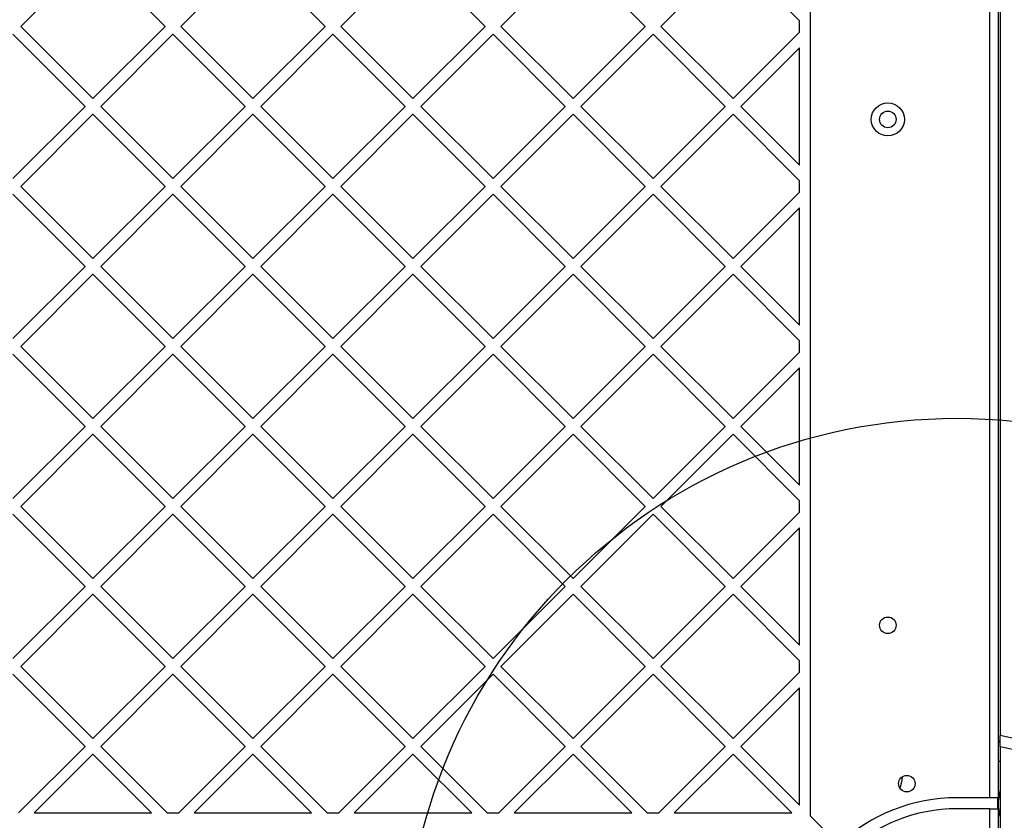
# Model space of a CAD drawing. Units: millimetres. Extents: x 508 to 9020, y 1717 to 12088.
# Drawn here: x 5994 to 6350, y 7486 to 7776 of the extents above; entities that cross this region are included whole.
import ezdxf

# ---------------------------------------------------------------- set-up
doc = ezdxf.new("R2010")
doc.units = ezdxf.units.MM
doc.header["$LTSCALE"] = 45
doc.layers.add('OTWORY_MONTAŻOWE', color=1, linetype='Continuous')

msp = doc.modelspace()

# ---------------------------------------------------------------- linework, layer by layer
at = {"color": 7, "linetype": 'Continuous', "lineweight": 25}
for p, q in [((6348.21, 8185.51), (6348.21, 7476.89)), ((6280.21, 7487.03), (6280.21, 8175.37)), ((6345.21, 7493.7), (6345.21, 8168.7)), ((6348.94, 8146.19), (6348.94, 7516.21)), ((6020.19, 7799.38), (5994.03, 7773.22)), ((6020.19, 7799.38), (6046.35, 7773.22)), ((6078.17, 7799.38), (6052.01, 7773.22)), ((6078.17, 7799.38), (6104.33, 7773.22)), ((6136.15, 7799.38), (6109.99, 7773.22)), ((6136.15, 7799.38), (6162.32, 7773.22)), ((6194.14, 7799.38), (6167.97, 7773.22)), ((6194.14, 7799.38), (6220.3, 7773.22)), ((6252.12, 7799.38), (6225.96, 7773.22)), ((6252.12, 7799.38), (6276.21, 7775.29)), ((6276.21, 7771.15), (6276.21, 7775.29)), ((5994.03, 7773.22), (6020.19, 7747.05)), ((6046.35, 7773.22), (6020.19, 7747.05)), ((6052.01, 7773.22), (6078.17, 7747.05)), ((6104.33, 7773.22), (6078.17, 7747.05)), ((6109.99, 7773.22), (6136.15, 7747.05)), ((6162.32, 7773.22), (6136.15, 7747.05)), ((6167.97, 7773.22), (6194.14, 7747.05)), ((6220.3, 7773.22), (6194.14, 7747.05)), ((6225.96, 7773.22), (6252.12, 7747.05)), ((6276.21, 7771.15), (6252.12, 7747.05)), ((5991.2, 7770.39), (6017.36, 7744.23)), ((6049.18, 7770.39), (6023.02, 7744.23)), ((6049.18, 7770.39), (6075.34, 7744.23)), ((6107.16, 7770.39), (6081, 7744.23)), ((6107.16, 7770.39), (6133.33, 7744.23)), ((6165.15, 7770.39), (6138.98, 7744.23)), ((6165.15, 7770.39), (6191.31, 7744.23)), ((6223.13, 7770.39), (6196.97, 7744.23)), ((6223.13, 7770.39), (6249.29, 7744.23)), ((6276.21, 7765.49), (6254.95, 7744.23)), ((6276.21, 7722.96), (6276.21, 7765.49)), ((6017.36, 7744.23), (5991.2, 7718.06)), ((6023.02, 7744.23), (6049.18, 7718.06)), ((6075.34, 7744.23), (6049.18, 7718.06)), ((6081, 7744.23), (6107.16, 7718.06)), ((6133.33, 7744.23), (6107.16, 7718.06)), ((6138.98, 7744.23), (6165.15, 7718.06)), ((6191.31, 7744.23), (6165.15, 7718.06)), ((6196.97, 7744.23), (6223.13, 7718.06)), ((6249.29, 7744.23), (6223.13, 7718.06)), ((6254.95, 7744.23), (6276.21, 7722.96)), ((6020.19, 7741.4), (5994.03, 7715.23)), ((6020.19, 7741.4), (6046.35, 7715.23)), ((6078.17, 7741.4), (6052.01, 7715.23)), ((6078.17, 7741.4), (6104.33, 7715.23)), ((6136.15, 7741.4), (6109.99, 7715.23)), ((6136.15, 7741.4), (6162.32, 7715.23)), ((6194.14, 7741.4), (6167.97, 7715.23)), ((6194.14, 7741.4), (6220.3, 7715.23)), ((6252.12, 7741.4), (6225.96, 7715.23)), ((6252.12, 7741.4), (6276.21, 7717.3)), ((6276.21, 7713.17), (6276.21, 7717.3)), ((5994.03, 7715.23), (6020.19, 7689.07)), ((6046.35, 7715.23), (6020.19, 7689.07)), ((6052.01, 7715.23), (6078.17, 7689.07)), ((6104.33, 7715.23), (6078.17, 7689.07)), ((6109.99, 7715.23), (6136.15, 7689.07)), ((6162.32, 7715.23), (6136.15, 7689.07)), ((6167.97, 7715.23), (6194.14, 7689.07)), ((6220.3, 7715.23), (6194.14, 7689.07)), ((6225.96, 7715.23), (6252.12, 7689.07)), ((5991.2, 7712.41), (6017.36, 7686.24)), ((6049.18, 7712.41), (6023.02, 7686.24)), ((6049.18, 7712.41), (6075.34, 7686.24)), ((6107.16, 7712.41), (6081, 7686.24)), ((6107.16, 7712.41), (6133.33, 7686.24)), ((6165.15, 7712.41), (6138.98, 7686.24)), ((6165.15, 7712.41), (6191.31, 7686.24)), ((6223.13, 7712.41), (6196.97, 7686.24)), ((6223.13, 7712.41), (6249.29, 7686.24)), ((6276.21, 7713.17), (6252.12, 7689.07)), ((6276.21, 7707.51), (6254.95, 7686.24)), ((6276.21, 7664.98), (6276.21, 7707.51)), ((6017.36, 7686.24), (5991.2, 7660.08)), ((6023.02, 7686.24), (6049.18, 7660.08)), ((6075.34, 7686.24), (6049.18, 7660.08)), ((6081, 7686.24), (6107.16, 7660.08)), ((6133.33, 7686.24), (6107.16, 7660.08)), ((6138.98, 7686.24), (6165.15, 7660.08)), ((6191.31, 7686.24), (6165.15, 7660.08)), ((6196.97, 7686.24), (6223.13, 7660.08)), ((6249.29, 7686.24), (6223.13, 7660.08)), ((6254.95, 7686.24), (6276.21, 7664.98)), ((6020.19, 7683.41), (5994.03, 7657.25)), ((6020.19, 7683.41), (6046.35, 7657.25)), ((6078.17, 7683.41), (6052.01, 7657.25)), ((6078.17, 7683.41), (6104.33, 7657.25)), ((6136.15, 7683.41), (6109.99, 7657.25)), ((6136.15, 7683.41), (6162.32, 7657.25)), ((6194.14, 7683.41), (6167.97, 7657.25)), ((6194.14, 7683.41), (6220.3, 7657.25)), ((6252.12, 7683.41), (6225.96, 7657.25)), ((6252.12, 7683.41), (6276.21, 7659.32)), ((5994.03, 7657.25), (6020.19, 7631.09)), ((6046.35, 7657.25), (6020.19, 7631.09)), ((6052.01, 7657.25), (6078.17, 7631.09)), ((6104.33, 7657.25), (6078.17, 7631.09)), ((6109.99, 7657.25), (6136.15, 7631.09)), ((6162.32, 7657.25), (6136.15, 7631.09)), ((6167.97, 7657.25), (6194.14, 7631.09)), ((6220.3, 7657.25), (6194.14, 7631.09)), ((6225.96, 7657.25), (6252.12, 7631.09)), ((6276.21, 7655.18), (6276.21, 7659.32)), ((5991.2, 7654.42), (6017.36, 7628.26)), ((6049.18, 7654.42), (6023.02, 7628.26)), ((6049.18, 7654.42), (6075.34, 7628.26)), ((6107.16, 7654.42), (6081, 7628.26)), ((6107.16, 7654.42), (6133.33, 7628.26)), ((6165.15, 7654.42), (6138.98, 7628.26)), ((6165.15, 7654.42), (6191.31, 7628.26)), ((6223.13, 7654.42), (6196.97, 7628.26)), ((6223.13, 7654.42), (6249.29, 7628.26)), ((6276.21, 7655.18), (6252.12, 7631.09)), ((6276.21, 7649.53), (6254.95, 7628.26)), ((6276.21, 7606.99), (6276.21, 7649.53)), ((6017.36, 7628.26), (5991.2, 7602.1)), ((6023.02, 7628.26), (6049.18, 7602.1)), ((6075.34, 7628.26), (6049.18, 7602.1)), ((6081, 7628.26), (6107.16, 7602.1)), ((6133.33, 7628.26), (6107.16, 7602.1)), ((6138.98, 7628.26), (6165.15, 7602.1)), ((6191.31, 7628.26), (6165.15, 7602.1)), ((6196.97, 7628.26), (6223.13, 7602.1)), ((6249.29, 7628.26), (6223.13, 7602.1)), ((6254.95, 7628.26), (6276.21, 7606.99)), ((6020.19, 7625.43), (5994.03, 7599.27)), ((6020.19, 7625.43), (6046.35, 7599.27)), ((6078.17, 7625.43), (6052.01, 7599.27)), ((6078.17, 7625.43), (6104.33, 7599.27)), ((6136.15, 7625.43), (6109.99, 7599.27)), ((6136.15, 7625.43), (6162.32, 7599.27)), ((6194.14, 7625.43), (6167.97, 7599.27)), ((6194.14, 7625.43), (6220.3, 7599.27)), ((6252.12, 7625.43), (6225.96, 7599.27)), ((6252.12, 7625.43), (6276.21, 7601.34)), ((6276.21, 7597.2), (6276.21, 7601.34)), ((5991.2, 7596.44), (6017.36, 7570.28)), ((5994.03, 7599.27), (6020.19, 7573.11)), ((6046.35, 7599.27), (6020.19, 7573.11)), ((6049.18, 7596.44), (6023.02, 7570.28)), ((6049.18, 7596.44), (6075.34, 7570.28)), ((6052.01, 7599.27), (6078.17, 7573.11)), ((6104.33, 7599.27), (6078.17, 7573.11)), ((6107.16, 7596.44), (6081, 7570.28)), ((6107.16, 7596.44), (6133.33, 7570.28)), ((6109.99, 7599.27), (6136.15, 7573.11)), ((6162.32, 7599.27), (6136.15, 7573.11)), ((6165.15, 7596.44), (6138.98, 7570.28)), ((6165.15, 7596.44), (6191.31, 7570.28)), ((6167.97, 7599.27), (6194.14, 7573.11)), ((6220.3, 7599.27), (6194.14, 7573.11)), ((6223.13, 7596.44), (6196.97, 7570.28)), ((6223.13, 7596.44), (6249.29, 7570.28)), ((6225.96, 7599.27), (6252.12, 7573.11)), ((6276.21, 7597.2), (6252.12, 7573.11)), ((6276.21, 7591.54), (6254.95, 7570.28)), ((6276.21, 7549.01), (6276.21, 7591.54)), ((6017.36, 7570.28), (5991.2, 7544.11)), ((6020.19, 7567.45), (5994.03, 7541.29)), ((6020.19, 7567.45), (6046.35, 7541.29)), ((6023.02, 7570.28), (6049.18, 7544.11)), ((6075.34, 7570.28), (6049.18, 7544.11)), ((6078.17, 7567.45), (6052.01, 7541.29)), ((6078.17, 7567.45), (6104.33, 7541.29)), ((6081, 7570.28), (6107.16, 7544.11)), ((6133.33, 7570.28), (6107.16, 7544.11)), ((6136.15, 7567.45), (6109.99, 7541.29)), ((6136.15, 7567.45), (6162.32, 7541.29)), ((6138.98, 7570.28), (6165.15, 7544.11)), ((6191.31, 7570.28), (6165.15, 7544.11)), ((6194.14, 7567.45), (6167.97, 7541.29)), ((6194.14, 7567.45), (6220.3, 7541.29)), ((6196.97, 7570.28), (6223.13, 7544.11)), ((6249.29, 7570.28), (6223.13, 7544.11)), ((6252.12, 7567.45), (6225.96, 7541.29)), ((6252.12, 7567.45), (6276.21, 7543.35)), ((6254.95, 7570.28), (6276.21, 7549.01)), ((6276.21, 7539.22), (6276.21, 7543.35)), ((5994.03, 7541.29), (6020.19, 7515.12)), ((6046.35, 7541.29), (6020.19, 7515.12)), ((6052.01, 7541.29), (6078.17, 7515.12)), ((6104.33, 7541.29), (6078.17, 7515.12)), ((6109.99, 7541.29), (6136.15, 7515.12)), ((6162.32, 7541.29), (6136.15, 7515.12)), ((6167.97, 7541.29), (6194.14, 7515.12)), ((6220.3, 7541.29), (6194.14, 7515.12)), ((6225.96, 7541.29), (6252.12, 7515.12)), ((6276.21, 7539.22), (6252.12, 7515.12)), ((5991.2, 7538.46), (6017.36, 7512.29)), ((6049.18, 7538.46), (6023.02, 7512.29)), ((6049.18, 7538.46), (6075.34, 7512.29)), ((6107.16, 7538.46), (6081, 7512.29)), ((6107.16, 7538.46), (6133.33, 7512.29)), ((6165.15, 7538.46), (6138.98, 7512.29)), ((6165.15, 7538.46), (6191.31, 7512.29)), ((6223.13, 7538.46), (6196.97, 7512.29)), ((6223.13, 7538.46), (6249.29, 7512.29)), ((6276.21, 7533.56), (6254.95, 7512.29)), ((6276.21, 7491.03), (6276.21, 7533.56)), ((6348.94, 7514.19), (6348.21, 7514.19)), ((6348.94, 7512.14), (6348.94, 7516.21)), ((6017.36, 7512.29), (5993.27, 7488.2)), ((6023.02, 7512.29), (6047.11, 7488.2)), ((6075.34, 7512.29), (6051.25, 7488.2)), ((6081, 7512.29), (6105.09, 7488.2)), ((6133.33, 7512.29), (6109.23, 7488.2)), ((6138.98, 7512.29), (6163.08, 7488.2)), ((6191.31, 7512.29), (6167.21, 7488.2)), ((6196.97, 7512.29), (6221.06, 7488.2)), ((6249.29, 7512.29), (6225.2, 7488.2)), ((6254.95, 7512.29), (6276.21, 7491.03)), ((6348.94, 7512.14), (6348.94, 7474.13)), ((6020.19, 7509.47), (5998.92, 7488.2)), ((6020.19, 7509.47), (6041.46, 7488.2)), ((6078.17, 7509.47), (6056.91, 7488.2)), ((6078.17, 7509.47), (6099.44, 7488.2)), ((6136.15, 7509.47), (6114.89, 7488.2)), ((6136.15, 7509.47), (6157.42, 7488.2)), ((6194.14, 7509.47), (6172.87, 7488.2)), ((6194.14, 7509.47), (6215.4, 7488.2)), ((6252.12, 7509.47), (6230.85, 7488.2)), ((6252.12, 7509.47), (6273.39, 7488.2)), ((6348.21, 7496.72), (6348.94, 7492.61)), ((6345.21, 7493.7), (6333.21, 7493.7)), ((6348.04, 7493.7), (6345.21, 7493.7)), ((6348.04, 7489.7), (6348.04, 7493.7)), ((6345.21, 7489.7), (6333.21, 7489.7)), ((6345.21, 7478.19), (6345.21, 7489.7)), ((6345.21, 7489.7), (6348.04, 7489.7)), ((5998.92, 7488.2), (6041.46, 7488.2)), ((6047.11, 7488.2), (6051.25, 7488.2)), ((6056.91, 7488.2), (6099.44, 7488.2)), ((6105.09, 7488.2), (6109.23, 7488.2)), ((6114.89, 7488.2), (6157.42, 7488.2)), ((6163.08, 7488.2), (6167.21, 7488.2)), ((6172.87, 7488.2), (6215.4, 7488.2)), ((6221.06, 7488.2), (6225.2, 7488.2)), ((6230.85, 7488.2), (6273.39, 7488.2)), ((6280.21, 7487.03), (6290.46, 7476.79))]:
    msp.add_line(p, q, dxfattribs=at)
at = {"color": 8, "linetype": 'Continuous', "lineweight": 25}
msp.add_line((6348.94, 7486.85), (6348.21, 7490.96), dxfattribs=at)
at = {"color": 7, "linetype": 'Continuous', "lineweight": 25}
for centre, radius in [((6308.21, 7739.53), 6), ((6308.21, 7739.53), 3), ((6308.21, 7556.2), 3), ((6315.1, 7498.81), 3)]:
    msp.add_circle(centre, radius, dxfattribs=at)
for radius, start, end in [(86.45, 55.6934, 79.5197), (82.45, 53.7745, 79.0051), (62.5, 90, 133.1662), (58.5, 90, 174.7952)]:
    msp.add_arc((6333.21, 7431.2), radius, start, end, dxfattribs=at)
at = {"color": 8, "linetype": 'Continuous', "lineweight": 25}
for points, knots in [([(6348.94, 7513.62), (6348.88, 7513.67), (6348.66, 7513.86), (6348.4, 7513.88), (6348.21, 7513.9)], [0, 0, 0, 0, 0.271078, 1, 1, 1, 1]), ([(6348.94, 7506.89), (6348.73, 7506.89), (6348.5, 7506.89), (6348.23, 7506.89), (6348.21, 7506.89)], [0, 0, 0, 0, 0.93946, 1, 1, 1, 1]), ([(6313.38, 7501.21), (6313.34, 7500.81), (6313.21, 7499.44), (6312.86, 7498.15), (6312.62, 7497.23)], [0, 0, 0, 0, 0.291734, 1, 1, 1, 1])]:
    msp.add_open_spline(points, degree=3, knots=knots, dxfattribs=at)
at = {"layer": 'OTWORY_MONTAŻOWE'}
msp.add_circle((6333.21, 7431.2), 200, dxfattribs=at)

doc.saveas('drawing.dxf')
